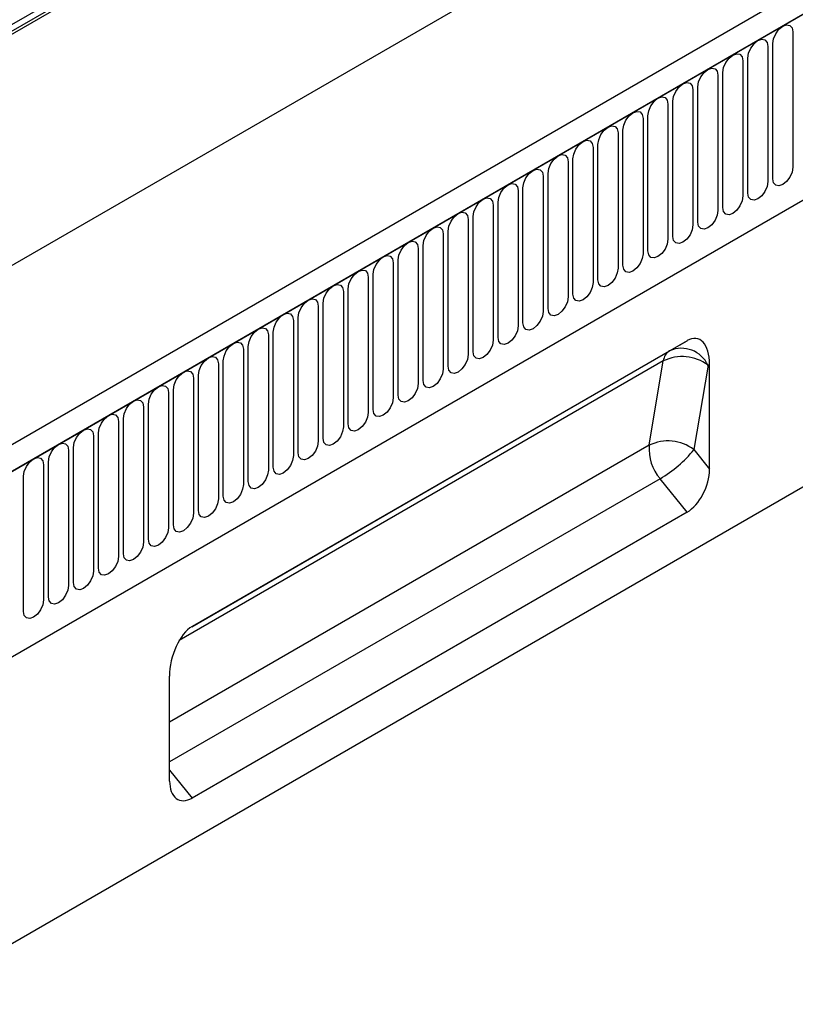
# Model space of a CAD drawing. Units: millimetres. Extents: x 75 to 2081, y 25 to 1460.
# Drawn here: x 1410 to 1532, y 434 to 588 of the extents above; entities that cross this region are included whole.
import ezdxf

# ---------------------------------------------------------------- set-up
doc = ezdxf.new("R2010")
doc.units = ezdxf.units.MM
doc.header["$LTSCALE"] = 5
doc.layers.get('0').update_dxf_attribs({"color": 1})
doc.layers.add('2034243', color=7, linetype='Continuous')

# ---------------------------------------------------------------- blocks, each defined once
blk = doc.blocks.new('1252006_005_ISO_view')
for p, q in [((593.78, 487.15), (-70, 103.96)), ((593.97, 486.23), (-70, 102.92)), ((-70, 102.47), (593.97, 485.77)), ((695.35, 479.81), (-10.34, 72.42)), ((698.27, 477.3), (-8.13, 69.51)), ((-7.78, 69.71), (697.91, 477.1)), ((629.71, 470.03), (20.08, 118.11)), ((13.59, 52.92), (676.55, 435.64)), ((13.59, 52.92), (676.55, 435.64)), ((706.4, 407.8), (100.96, 58.28)), ((230.88, 205.65), (230.88, 184.42)), ((226.95, 203.38), (226.95, 182.15)), ((227.72, 182.6), (227.72, 203.83)), ((223.03, 201.12), (223.03, 179.89)), ((223.79, 180.33), (223.79, 201.56)), ((219.1, 198.85), (219.1, 177.62)), ((219.87, 178.06), (219.87, 199.29)), ((215.18, 196.59), (215.18, 175.36)), ((215.95, 175.8), (215.95, 197.03)), ((211.25, 194.32), (211.25, 173.09)), ((212.02, 173.53), (212.02, 194.76)), ((207.33, 192.05), (207.33, 170.82)), ((208.1, 171.27), (208.1, 192.5)), ((204.17, 169), (204.17, 190.23)), ((203.4, 189.79), (203.4, 168.56)), ((199.48, 187.52), (199.48, 166.29)), ((200.25, 166.74), (200.25, 187.97)), ((196.32, 164.47), (196.32, 185.7)), ((195.56, 185.26), (195.56, 164.03)), ((191.63, 182.99), (191.63, 161.76)), ((192.4, 162.21), (192.4, 183.44)), ((188.47, 159.94), (188.47, 181.17)), ((187.71, 180.73), (187.71, 159.5)), ((183.78, 178.46), (183.78, 157.23)), ((184.55, 157.67), (184.55, 178.9)), ((180.63, 155.41), (180.63, 176.64)), ((179.86, 176.2), (179.86, 154.97)), ((175.93, 173.93), (175.93, 152.7)), ((176.7, 153.14), (176.7, 174.37)), ((172.78, 150.88), (172.78, 172.11)), ((172.01, 171.66), (172.01, 150.43)), ((168.08, 169.4), (168.08, 148.17)), ((168.85, 148.61), (168.85, 169.84)), ((164.16, 167.13), (164.16, 145.9)), ((164.93, 146.35), (164.93, 167.58)), ((160.24, 164.87), (160.24, 143.64)), ((161, 144.08), (161, 165.31)), ((156.31, 162.6), (156.31, 141.37)), ((157.08, 141.82), (157.08, 163.05)), ((152.39, 160.34), (152.39, 139.11)), ((153.15, 139.55), (153.15, 160.78)), ((148.46, 158.07), (148.46, 136.84)), ((149.23, 137.28), (149.23, 158.51)), ((214.25, 157.16), (136.47, 112.26)), ((145.31, 135.02), (145.31, 156.25)), ((211.51, 155.58), (214.25, 157.16)), ((136.42, 112.23), (211.51, 155.58)), ((144.54, 155.81), (144.54, 134.58)), ((210.52, 153.97), (134.44, 110.05)), ((140.61, 153.54), (140.61, 132.31)), ((141.38, 132.75), (141.38, 153.98)), ((208.31, 140.72), (210.52, 153.97)), ((217.54, 153.29), (215.32, 140.04)), ((217.79, 153.43), (217.54, 153.29)), ((217.79, 136.97), (217.79, 153.43)), ((137.46, 130.49), (137.46, 151.72)), ((136.69, 151.27), (136.69, 130.04)), ((132.76, 149.01), (132.76, 127.78)), ((133.53, 128.22), (133.53, 149.45)), ((129.61, 125.96), (129.61, 147.19)), ((128.84, 146.74), (128.84, 125.51)), ((124.92, 144.48), (124.92, 123.25)), ((125.68, 123.69), (125.68, 144.92)), ((121.76, 121.43), (121.76, 142.66)), ((120.99, 142.21), (120.99, 120.98)), ((117.07, 139.95), (117.07, 118.72)), ((117.83, 119.16), (117.83, 140.39)), ((208.31, 140.72), (132.94, 97.21)), ((215.32, 140.04), (217.79, 136.97)), ((113.14, 137.68), (113.14, 116.45)), ((113.91, 116.89), (113.91, 138.12)), ((109.99, 114.63), (109.99, 135.86)), ((210.02, 135.48), (132.94, 90.98)), ((214.25, 130.22), (210.02, 135.48)), ((214.25, 130.22), (136.47, 85.32)), ((132.94, 87.99), (132.94, 104.45)), ((132.94, 89.71), (136.47, 85.32))]:
    blk.add_line(p, q)
at = {"flags": 128}
for points in [[(227.72, 203.83), (227.84, 204.59), (228.18, 205.38), (228.69, 206.07), (229.3, 206.56), (229.9, 206.77), (230.41, 206.67), (230.76, 206.28), (230.88, 205.65)], [(223.79, 201.56), (223.91, 202.33), (224.26, 203.12), (224.77, 203.81), (225.37, 204.29), (225.98, 204.5), (226.49, 204.4), (226.83, 204.01), (226.95, 203.38)], [(219.87, 199.29), (219.99, 200.06), (220.33, 200.85), (220.84, 201.54), (221.45, 202.03), (222.05, 202.24), (222.56, 202.14), (222.91, 201.74), (223.03, 201.12)], [(215.95, 197.03), (216.07, 197.8), (216.41, 198.58), (216.92, 199.27), (217.52, 199.76), (218.13, 199.97), (218.64, 199.87), (218.98, 199.48), (219.1, 198.85)], [(212.02, 194.76), (212.14, 195.53), (212.48, 196.32), (213, 197.01), (213.6, 197.5), (214.2, 197.71), (214.72, 197.61), (215.06, 197.21), (215.18, 196.59)], [(208.1, 192.5), (208.22, 193.26), (208.56, 194.05), (209.07, 194.74), (209.67, 195.23), (210.28, 195.44), (210.79, 195.34), (211.13, 194.95), (211.25, 194.32)], [(204.17, 190.23), (204.29, 191), (204.63, 191.79), (205.15, 192.48), (205.75, 192.97), (206.35, 193.18), (206.87, 193.08), (207.21, 192.68), (207.33, 192.05)], [(200.25, 187.97), (200.37, 188.73), (200.71, 189.52), (201.22, 190.21), (201.83, 190.7), (202.43, 190.91), (202.94, 190.81), (203.28, 190.42), (203.4, 189.79)], [(196.32, 185.7), (196.44, 186.47), (196.79, 187.26), (197.3, 187.95), (197.9, 188.43), (198.51, 188.64), (199.02, 188.55), (199.36, 188.15), (199.48, 187.52)], [(192.4, 183.44), (192.52, 184.2), (192.86, 184.99), (193.37, 185.68), (193.98, 186.17), (194.58, 186.38), (195.09, 186.28), (195.44, 185.89), (195.56, 185.26)], [(188.47, 181.17), (188.59, 181.94), (188.94, 182.73), (189.45, 183.42), (190.05, 183.9), (190.66, 184.11), (191.17, 184.01), (191.51, 183.62), (191.63, 182.99)], [(230.88, 184.42), (230.76, 183.65), (230.41, 182.86), (229.9, 182.17), (229.3, 181.68), (228.69, 181.47), (228.18, 181.57), (227.84, 181.97), (227.72, 182.6)], [(184.55, 178.9), (184.67, 179.67), (185.01, 180.46), (185.52, 181.15), (186.13, 181.64), (186.73, 181.85), (187.24, 181.75), (187.59, 181.35), (187.71, 180.73)], [(226.95, 182.15), (226.83, 181.39), (226.49, 180.6), (225.98, 179.91), (225.37, 179.42), (224.77, 179.21), (224.26, 179.31), (223.91, 179.7), (223.79, 180.33)], [(180.63, 176.64), (180.75, 177.41), (181.09, 178.19), (181.6, 178.89), (182.2, 179.37), (182.81, 179.58), (183.32, 179.48), (183.66, 179.09), (183.78, 178.46)], [(223.03, 179.89), (222.91, 179.12), (222.56, 178.33), (222.05, 177.64), (221.45, 177.15), (220.84, 176.94), (220.33, 177.04), (219.99, 177.44), (219.87, 178.06)], [(176.7, 174.37), (176.82, 175.14), (177.16, 175.93), (177.68, 176.62), (178.28, 177.11), (178.88, 177.32), (179.4, 177.22), (179.74, 176.82), (179.86, 176.2)], [(219.1, 177.62), (218.98, 176.85), (218.64, 176.07), (218.13, 175.37), (217.52, 174.89), (216.92, 174.68), (216.41, 174.78), (216.07, 175.17), (215.95, 175.8)], [(172.78, 172.11), (172.9, 172.87), (173.24, 173.66), (173.75, 174.35), (174.35, 174.84), (174.96, 175.05), (175.47, 174.95), (175.81, 174.56), (175.93, 173.93)], [(215.18, 175.36), (215.06, 174.59), (214.72, 173.8), (214.2, 173.11), (213.6, 172.62), (213, 172.41), (212.48, 172.51), (212.14, 172.9), (212.02, 173.53)], [(168.85, 169.84), (168.97, 170.61), (169.31, 171.4), (169.83, 172.09), (170.43, 172.58), (171.03, 172.79), (171.55, 172.69), (171.89, 172.29), (172.01, 171.66)], [(211.25, 173.09), (211.13, 172.32), (210.79, 171.53), (210.28, 170.84), (209.67, 170.36), (209.07, 170.15), (208.56, 170.25), (208.22, 170.64), (208.1, 171.27)], [(164.93, 167.58), (165.05, 168.34), (165.39, 169.13), (165.9, 169.82), (166.51, 170.31), (167.11, 170.52), (167.62, 170.42), (167.96, 170.03), (168.08, 169.4)], [(207.33, 170.82), (207.21, 170.06), (206.87, 169.27), (206.35, 168.58), (205.75, 168.09), (205.15, 167.88), (204.63, 167.98), (204.29, 168.37), (204.17, 169)], [(161, 165.31), (161.12, 166.08), (161.47, 166.87), (161.98, 167.56), (162.58, 168.04), (163.19, 168.25), (163.7, 168.16), (164.04, 167.76), (164.16, 167.13)], [(203.4, 168.56), (203.28, 167.79), (202.94, 167), (202.43, 166.31), (201.83, 165.82), (201.22, 165.62), (200.71, 165.71), (200.37, 166.11), (200.25, 166.74)], [(157.08, 163.05), (157.2, 163.81), (157.54, 164.6), (158.05, 165.29), (158.66, 165.78), (159.26, 165.99), (159.77, 165.89), (160.12, 165.5), (160.24, 164.87)], [(199.48, 166.29), (199.36, 165.53), (199.02, 164.74), (198.51, 164.05), (197.9, 163.56), (197.3, 163.35), (196.79, 163.45), (196.44, 163.84), (196.32, 164.47)], [(195.56, 164.03), (195.44, 163.26), (195.09, 162.47), (194.58, 161.78), (193.98, 161.29), (193.37, 161.08), (192.86, 161.18), (192.52, 161.58), (192.4, 162.21)], [(153.15, 160.78), (153.27, 161.55), (153.62, 162.34), (154.13, 163.03), (154.73, 163.51), (155.34, 163.72), (155.85, 163.62), (156.19, 163.23), (156.31, 162.6)], [(149.23, 158.51), (149.35, 159.28), (149.69, 160.07), (150.2, 160.76), (150.81, 161.25), (151.41, 161.46), (151.92, 161.36), (152.27, 160.96), (152.39, 160.34)], [(191.63, 161.76), (191.51, 161), (191.17, 160.21), (190.66, 159.52), (190.05, 159.03), (189.45, 158.82), (188.94, 158.92), (188.59, 159.31), (188.47, 159.94)], [(187.71, 159.5), (187.59, 158.73), (187.24, 157.94), (186.73, 157.25), (186.13, 156.76), (185.52, 156.55), (185.01, 156.65), (184.67, 157.05), (184.55, 157.67)], [(145.31, 156.25), (145.43, 157.02), (145.77, 157.8), (146.28, 158.5), (146.88, 158.98), (147.49, 159.19), (148, 159.09), (148.34, 158.7), (148.46, 158.07)], [(141.38, 153.98), (141.5, 154.75), (141.84, 155.54), (142.36, 156.23), (142.96, 156.72), (143.56, 156.93), (144.08, 156.83), (144.42, 156.43), (144.54, 155.81)], [(183.78, 157.23), (183.66, 156.46), (183.32, 155.68), (182.81, 154.98), (182.2, 154.5), (181.6, 154.29), (181.09, 154.39), (180.75, 154.78), (180.63, 155.41)], [(137.46, 151.72), (137.58, 152.48), (137.92, 153.27), (138.43, 153.96), (139.03, 154.45), (139.64, 154.66), (140.15, 154.56), (140.49, 154.17), (140.61, 153.54)], [(179.86, 154.97), (179.74, 154.2), (179.4, 153.41), (178.88, 152.72), (178.28, 152.23), (177.68, 152.02), (177.16, 152.12), (176.82, 152.52), (176.7, 153.14)], [(133.53, 149.45), (133.65, 150.22), (133.99, 151.01), (134.51, 151.7), (135.11, 152.19), (135.71, 152.4), (136.23, 152.3), (136.57, 151.9), (136.69, 151.27)], [(175.93, 152.7), (175.81, 151.93), (175.47, 151.14), (174.96, 150.45), (174.35, 149.97), (173.75, 149.76), (173.24, 149.86), (172.9, 150.25), (172.78, 150.88)], [(129.61, 147.19), (129.73, 147.95), (130.07, 148.74), (130.58, 149.43), (131.19, 149.92), (131.79, 150.13), (132.3, 150.03), (132.64, 149.64), (132.76, 149.01)], [(172.01, 150.43), (171.89, 149.67), (171.55, 148.88), (171.03, 148.19), (170.43, 147.7), (169.83, 147.49), (169.31, 147.59), (168.97, 147.98), (168.85, 148.61)], [(125.68, 144.92), (125.8, 145.69), (126.15, 146.48), (126.66, 147.17), (127.26, 147.66), (127.87, 147.86), (128.38, 147.77), (128.72, 147.37), (128.84, 146.74)], [(168.08, 148.17), (167.96, 147.4), (167.62, 146.61), (167.11, 145.92), (166.51, 145.44), (165.9, 145.23), (165.39, 145.32), (165.05, 145.72), (164.93, 146.35)], [(121.76, 142.66), (121.88, 143.42), (122.22, 144.21), (122.73, 144.9), (123.34, 145.39), (123.94, 145.6), (124.45, 145.5), (124.8, 145.11), (124.92, 144.48)], [(164.16, 145.9), (164.04, 145.14), (163.7, 144.35), (163.19, 143.66), (162.58, 143.17), (161.98, 142.96), (161.47, 143.06), (161.12, 143.45), (161, 144.08)], [(117.83, 140.39), (117.95, 141.16), (118.3, 141.95), (118.81, 142.64), (119.41, 143.12), (120.02, 143.33), (120.53, 143.23), (120.87, 142.84), (120.99, 142.21)], [(160.24, 143.64), (160.12, 142.87), (159.77, 142.08), (159.26, 141.39), (158.66, 140.9), (158.05, 140.69), (157.54, 140.79), (157.2, 141.19), (157.08, 141.82)], [(113.91, 138.12), (114.03, 138.89), (114.37, 139.68), (114.88, 140.37), (115.49, 140.86), (116.09, 141.07), (116.6, 140.97), (116.95, 140.58), (117.07, 139.95)], [(156.31, 141.37), (156.19, 140.61), (155.85, 139.82), (155.34, 139.13), (154.73, 138.64), (154.13, 138.43), (153.62, 138.53), (153.27, 138.92), (153.15, 139.55)], [(109.99, 135.86), (110.11, 136.63), (110.45, 137.41), (110.96, 138.11), (111.56, 138.59), (112.17, 138.8), (112.68, 138.7), (113.02, 138.31), (113.14, 137.68)], [(152.39, 139.11), (152.27, 138.34), (151.92, 137.55), (151.41, 136.86), (150.81, 136.37), (150.2, 136.16), (149.69, 136.26), (149.35, 136.66), (149.23, 137.28)], [(148.46, 136.84), (148.34, 136.07), (148, 135.29), (147.49, 134.59), (146.88, 134.11), (146.28, 133.9), (145.77, 134), (145.43, 134.39), (145.31, 135.02)], [(144.54, 134.58), (144.42, 133.81), (144.08, 133.02), (143.56, 132.33), (142.96, 131.84), (142.36, 131.63), (141.84, 131.73), (141.5, 132.13), (141.38, 132.75)], [(140.61, 132.31), (140.49, 131.54), (140.15, 130.75), (139.64, 130.06), (139.03, 129.58), (138.43, 129.37), (137.92, 129.47), (137.58, 129.86), (137.46, 130.49)], [(136.69, 130.04), (136.57, 129.28), (136.23, 128.49), (135.71, 127.8), (135.11, 127.31), (134.51, 127.1), (133.99, 127.2), (133.65, 127.59), (133.53, 128.22)], [(132.76, 127.78), (132.64, 127.01), (132.3, 126.22), (131.79, 125.53), (131.19, 125.05), (130.58, 124.84), (130.07, 124.93), (129.73, 125.33), (129.61, 125.96)], [(128.84, 125.51), (128.72, 124.75), (128.38, 123.96), (127.87, 123.27), (127.26, 122.78), (126.66, 122.57), (126.15, 122.67), (125.8, 123.06), (125.68, 123.69)], [(124.92, 123.25), (124.8, 122.48), (124.45, 121.69), (123.94, 121), (123.34, 120.51), (122.73, 120.3), (122.22, 120.4), (121.88, 120.8), (121.76, 121.43)], [(120.99, 120.98), (120.87, 120.22), (120.53, 119.43), (120.02, 118.74), (119.41, 118.25), (118.81, 118.04), (118.3, 118.14), (117.95, 118.53), (117.83, 119.16)], [(117.07, 118.72), (116.95, 117.95), (116.6, 117.16), (116.09, 116.47), (115.49, 115.98), (114.88, 115.77), (114.37, 115.87), (114.03, 116.27), (113.91, 116.89)], [(113.14, 116.45), (113.02, 115.68), (112.68, 114.9), (112.17, 114.21), (111.56, 113.72), (110.96, 113.51), (110.45, 113.61), (110.11, 114), (109.99, 114.63)]]:
    blk.add_lwpolyline(points, dxfattribs=at)
for centre, radius, start, end in [((212.71, 153.74), 2.2, 123.1995, 174.0853), ((213.36, 151.35), 4.61, 24.8163, 113.6431), ((213.48, 147.93), 6.73, 52.8719, 116.0917), ((211.26, 134.68), 6.73, 52.8719, 116.0917), ((215.43, 140.16), 7.15, 175.4814, 220.7831), ((200.45, 151.98), 19.07, 300.1044, 321.2295)]:
    blk.add_arc(centre, radius, start, end)
for centre, major_axis, ratio, start_param, end_param in [((214.25, 151.39), (1.63, 6.07), 0.517638, 5.189971, 6.760767), ((214.25, 134.93), (2.12, 4.99), 0.565758, 3.786387, 5.357183), ((136.47, 106.49), (1.63, 6.07), 0.517638, 0.477582, 2.048378), ((136.47, 90.03), (2.12, 4.99), 0.565758, 2.21559, 3.786387)]:
    blk.add_ellipse(centre, major_axis=major_axis, ratio=ratio, start_param=start_param, end_param=end_param)

msp = doc.modelspace()

# ---------------------------------------------------------------- block references
at = {"layer": '2034243'}
msp.add_blockref('1252006_005_ISO_view', (1301.0756465, 380.8843302), dxfattribs=at)

doc.saveas('drawing.dxf')
